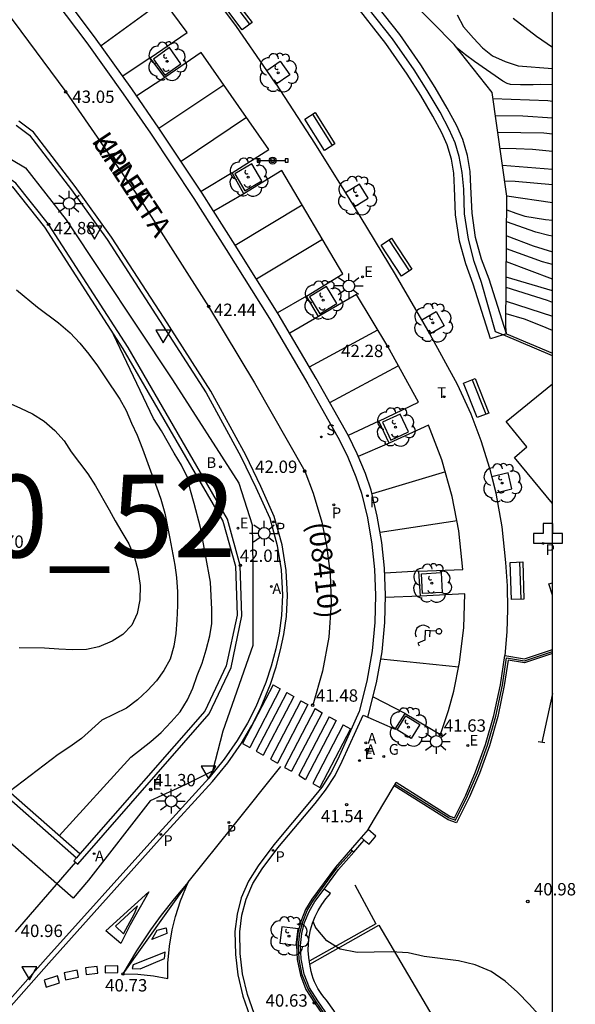
# Model space of a CAD drawing. Units: metres. Extents: x 579594 to 579946, y 4795540 to 4795790.
# Drawn here: x 579912 to 579946, y 4795575 to 4795634 of the extents above; entities that cross this region are included whole.
import ezdxf

# ---------------------------------------------------------------- set-up
doc = ezdxf.new("R2010")
doc.units = ezdxf.units.M
for name, color, linetype in [('010106', 9, 'Continuous'), ('020104', 34, 'Continuous'), ('020204', 9, 'Continuous'), ('020308', 9, 'Continuous'), ('060108', 9, 'Continuous'), ('060113', 4, 'Continuous'), ('060130', 9, 'Continuous'), ('060144', 9, 'Continuous'), ('060145', 9, 'Continuous'), ('070105', 6, 'Continuous'), ('070106', 6, 'Continuous'), ('070108', 9, 'VALLA'), ('070110', 9, 'Continuous'), ('080302', 9, 'Continuous'), ('080306', 9, 'Continuous'), ('080312', 8, 'Continuous'), ('090202', 1, 'Continuous'), ('090208', 9, 'Continuous'), ('100101', 9, 'Continuous'), ('100202', 3, 'Continuous'), ('110104', 9, 'Continuous'), ('130101', 9, 'Continuous'), ('130301', 9, 'Continuous'), ('200202', 4, 'Continuous'), ('200203', 4, 'Continuous'), ('200205', 4, 'Continuous'), ('200302', 4, 'Continuous'), ('200305', 4, 'Continuous'), ('210203', 4, 'Continuous'), ('210204', 9, 'Continuous'), ('210205', 4, 'Continuous'), ('210303', 4, 'Continuous'), ('210304', 9, 'Continuous'), ('210305', 4, 'Continuous'), ('220205', 1, 'Continuous'), ('220207', 9, 'Continuous'), ('220305', 1, 'Continuous'), ('220307', 9, 'Continuous'), ('230204', 9, 'Continuous'), ('230304', 9, 'Continuous'), ('240205', 1, 'Continuous'), ('240305', 1, 'Continuous'), ('250206', 9, 'Continuous'), ('260101', 9, 'Continuous'), ('260205', 9, 'Continuous')]:
    doc.layers.add(name, color=color, linetype=linetype)
doc.layers.add('020105', color=24, linetype='Continuous', lineweight=30)
doc.styles.add('ARIAL', font='ARIAL.TTF', dxfattribs={"height": 1})
doc.styles.add('ARIALI', font='ARIALI.TTF', dxfattribs={"height": 1})
doc.styles.add('ROMANS', font='romans__.ttf', dxfattribs={"height": 1})
doc.linetypes.add('VALLA', pattern='A,1,[200,DONOSTI.shx,S=0.1,R=0,X=0,Y=0],1', length=2)

# ---------------------------------------------------------------- blocks, each defined once
blk = doc.blocks.new('SETRA')
at = {"linetype": 'Continuous'}
blk.add_lwpolyline([(0.451, 0.26), (-0.45, 0.26), (-0.001, -0.52)], close=True, dxfattribs=at)
blk = doc.blocks.new('FAROLA')
for p, q in [((0, 0.355), (0, 0.755)), ((-0.355, 0), (-0.895, 0)), ((-0.63, 0.51), (-0.255, 0.245)), ((0.605, 0.49), (0.276, 0.223)), ((0.355, 0), (0.855, 0)), ((-0.65, -0.52), (-0.255, -0.24)), ((0, -0.355), (0, -0.755)), ((0.585, -0.52), (0.256, -0.246))]:
    blk.add_line(p, q)
blk.add_circle((0, 0), 0.355)
blk = doc.blocks.new('RETEL')
blk.add_circle((0, 0), 0.055)
blk = doc.blocks.new('REGAS')
blk.add_circle((0, 0), 0.055)
blk = doc.blocks.new('REGALU')
blk.add_circle((0, 0), 0.055)
blk = doc.blocks.new('REGELE')
blk.add_circle((0, 0), 0.055)
blk = doc.blocks.new('PLUVI3')
blk.add_circle((0, 0), 0.055)
blk = doc.blocks.new('SANEA')
blk.add_circle((0, 0), 0.055)
blk = doc.blocks.new('PLUVI2')
blk.add_circle((0, 0), 0.055)
blk = doc.blocks.new('ABAS')
blk.add_circle((0, 0), 0.055)
blk = doc.blocks.new('FUENTE')
blk.add_lwpolyline([(-0.295, 1.179), (-0.295, 0.589), (-0.884, 0.589), (-0.884, 0), (0.884, 0), (0.884, 0.589), (0.295, 0.589), (0.295, 1.179)], close=True)
blk = doc.blocks.new('BOCAR')
blk.add_circle((0, 0), 0.055)
blk = doc.blocks.new('ARBOL')
blk.add_circle((0, 0), 0.0587)
for centre, radius, start, end in [((-0.564, 0.381), 0.532, 92.28, 254.58), ((-0.28, 0.855), 0.3, 359.28777, 173.60777), ((0.097, 0.97), 0.21, 23.15651, 160.46651), ((0.438, 0.881), 0.24, 301.57804, 139.32804), ((0.656, 0.288), 0.443, 319.85562, 114.76562), ((-0.091, 0.321), 0.12, 119.14, 310.56), ((0.819, -0.249), 0.383, 235.52754, 62.02753), ((-0.556, -0.339), 0.555, 142.64, 266.54), ((-0.039, -0.384), 0.21, 189.64, 323.88), ((-0.301, -0.676), 0.45, 213.78, 295.32), ((0.299, -0.624), 0.532, 224.67, 0.24)]:
    blk.add_arc(centre, radius, start, end)
blk = doc.blocks.new('PANINF')
for p, q in [((-0.749, 0), (0, 0)), ((0, 0), (0.749, 0))]:
    blk.add_line(p, q)
for points in [[(-0.749, -0.099), (-0.749, 0.099), (-0.947, 0.099), (-0.947, -0.099)], [(0.947, -0.099), (0.947, 0.099), (0.749, 0.099), (0.749, -0.099)]]:
    blk.add_lwpolyline(points, close=True)
for radius in [0.21, 0.12]:
    blk.add_circle((0, 0), radius)
blk = doc.blocks.new('COTAPU')
blk.add_circle((0, 0), 0.075)
blk = doc.blocks.new('BANCO')
blk.add_line((1.125, 0.1875), (-1.125, 0.1875))
blk.add_lwpolyline([(1.125, 0.75), (1.125, 0), (-1.125, 0), (-1.125, 0.75)], close=True)

msp = doc.modelspace()

# ---------------------------------------------------------------- linework, layer by layer
at = {"layer": '010106', "flags": 128}
msp.add_lwpolyline([(579594.261, 4795540.246), (579944.251, 4795540.239), (579944.257, 4795790.232), (579594.267, 4795790.239)], close=True, dxfattribs=at)
msp.add_lwpolyline([(579594.261, 4795540.246), (579944.251, 4795540.239), (579944.257, 4795790.232), (579594.267, 4795790.239)], close=True, dxfattribs=at)
at = {"layer": '020104', "flags": 128}
for points, elevation in [([(579938.484, 4795634.736), (579938.864, 4795634.006), (579939.464, 4795633.326), (579940.014, 4795632.726), (579940.624, 4795632.246), (579941.394, 4795631.906), (579942.184, 4795631.636), (579944.253, 4795631.476)], 33.5), ([(579944.253, 4795632.756), (579943.294, 4795633.416), (579941.884, 4795634.506)], 33), ([(579944.253, 4795630.496), (579943.513, 4795630.506), (579943.083, 4795630.486), (579942.313, 4795630.486), (579941.713, 4795630.516), (579941.504, 4795630.566), (579941.244, 4795630.726), (579939.534, 4795631.916), (579938.994, 4795632.306), (579938.474, 4795632.716)], 34), ([(579940.654, 4795629.666), (579943.983, 4795629.546), (579944.253, 4795629.506)], 34.5), ([(579940.943, 4795627.616), (579943.743, 4795627.586), (579944.253, 4795627.526)], 35.5), ([(579941.083, 4795626.656), (579942.063, 4795626.646), (579943.043, 4795626.586), (579944.253, 4795626.476)], 36), ([(579941.223, 4795625.636), (579944.253, 4795625.376)], 36.5), ([(579941.363, 4795624.686), (579942.003, 4795624.666), (579944.253, 4795624.456)], 37), ([(579941.493, 4795622.926), (579942.043, 4795622.716), (579942.593, 4795622.546), (579943.833, 4795622.336), (579944.253, 4795622.296)], 38), ([(579944.253, 4795621.326), (579944.033, 4795621.356), (579943.253, 4795621.576), (579941.473, 4795622.197)], 38.5), ([(579941.483, 4795621.347), (579943.083, 4795620.747), (579944.253, 4795620.377)], 39), ([(579944.253, 4795619.607), (579943.653, 4795619.767), (579941.463, 4795620.547)], 39.5), ([(579944.253, 4795618.017), (579941.453, 4795618.847)], 40.5), ([(579911.784, 4795618.067), (579913.054, 4795617.017), (579914.324, 4795616.067), (579915.034, 4795615.467), (579915.614, 4795614.837), (579916.174, 4795614.167), (579916.684, 4795613.477), (579917.144, 4795612.807), (579918.034, 4795611.457), (579918.424, 4795610.767), (579918.754, 4795609.997), (579919.094, 4795609.257), (579919.424, 4795608.437), (579919.974, 4795606.877), (579920.264, 4795606.137), (579920.524, 4795605.397), (579920.764, 4795604.537), (579921.083, 4795602.998), (579921.383, 4795601.398), (579921.473, 4795600.638), (579921.543, 4795599.768), (579921.533, 4795598.938), (579921.493, 4795598.048), (579921.433, 4795597.258), (579921.323, 4795596.478), (579921.093, 4795595.688), (579920.713, 4795594.998), (579920.263, 4795594.388), (579919.713, 4795593.788), (579919.123, 4795593.228), (579918.453, 4795592.718), (579916.963, 4795591.998), (579915.713, 4795590.878), (579915.023, 4795590.388), (579914.303, 4795589.908), (579911.333, 4795587.648)], 44), ([(579944.253, 4795617.307), (579943.963, 4795617.427), (579941.453, 4795618.207)], 41), ([(579941.443, 4795617.377), (579944.253, 4795616.487)], 41.5), ([(579944.253, 4795615.607), (579943.633, 4795615.877), (579942.563, 4795616.287), (579941.443, 4795616.627)], 42), ([(579914.363, 4795584.988), (579918.703, 4795589.758), (579919.923, 4795590.708), (579920.543, 4795591.258), (579921.163, 4795591.898), (579921.693, 4795592.508), (579922.143, 4795593.238), (579922.473, 4795593.928), (579922.723, 4795594.708), (579923.033, 4795595.448), (579923.283, 4795596.258), (579923.493, 4795597.108), (579923.623, 4795597.848), (579923.613, 4795598.708), (579923.533, 4795600.368), (579922.933, 4795603.667), (579922.553, 4795605.127), (579922.324, 4795605.917), (579922.134, 4795606.707), (579921.774, 4795607.457), (579921.344, 4795608.167), (579920.564, 4795609.537), (579920.084, 4795610.277), (579917.664, 4795615.367)], 43.5), ([(579911.254, 4795611.237), (579912.034, 4795610.907), (579912.744, 4795610.557), (579913.454, 4795610.107), (579914.114, 4795609.557), (579914.674, 4795608.927), (579915.104, 4795608.257), (579916.104, 4795606.917), (579916.564, 4795606.198), (579917.404, 4795604.738), (579917.764, 4795604.068), (579918.174, 4795603.398), (579918.584, 4795602.678), (579918.924, 4795601.858), (579919.134, 4795601.098), (579919.273, 4795600.158), (579919.263, 4795599.298), (579919.103, 4795598.458), (579918.773, 4795597.748), (579918.223, 4795597.188), (579917.573, 4795596.778), (579916.763, 4795596.448), (579916.023, 4795596.278), (579915.184, 4795596.268), (579914.344, 4795596.298), (579913.484, 4795596.358), (579911.954, 4795596.378)], 44.5), ([(579944.252, 4795573.346), (579943.562, 4795573.998), (579942.872, 4795574.768), (579942.132, 4795575.508), (579941.382, 4795576.188), (579940.552, 4795576.778), (579939.582, 4795577.178), (579938.572, 4795577.408), (579936.493, 4795577.668), (579935.513, 4795577.908), (579934.493, 4795577.968), (579932.423, 4795577.928), (579931.393, 4795578.128), (579930.593, 4795578.618), (579929.943, 4795579.388), (579929.873, 4795579.498), (579929.763, 4795579.805)], 41)]:
    msp.add_lwpolyline(points, dxfattribs=dict(at, elevation=elevation))
at = {"layer": '020105', "flags": 128}
for points, elevation in [([(579940.803, 4795628.626), (579942.453, 4795628.616), (579944.253, 4795628.496)], 35), ([(579944.253, 4795623.346), (579941.493, 4795623.746)], 37.5), ([(579944.253, 4795618.727), (579941.473, 4795619.777)], 40)]:
    msp.add_lwpolyline(points, dxfattribs=dict(at, elevation=elevation))
at = {"layer": '060108'}
for points in [[(579933.073, 4795592.178, 41.449), (579934.723, 4795591.448, 41.549), (579935.333, 4795592.407, 41.609), (579937.473, 4795591.127, 41.629), (579937.953, 4795592.577, 41.699), (579938.273, 4795593.757, 41.769), (579938.623, 4795595.487, 41.859), (579938.883, 4795597.607, 41.949), (579938.943, 4795599.647, 42.039), (579936.253, 4795599.517, 41.819), (579936.163, 4795601.017, 41.869), (579938.833, 4795601.127, 41.919), (579938.583, 4795603.477, 41.969), (579938.183, 4795605.557, 42.009), (579937.553, 4795607.767, 42.069), (579936.753, 4795609.877, 42.119), (579934.363, 4795608.787, 42.099), (579933.743, 4795610.117, 42.129), (579936.133, 4795611.267, 42.179), (579934.273, 4795614.647, 42.279), (579932.383, 4795617.787, 42.409), (579930.084, 4795616.447, 42.379), (579929.354, 4795617.697, 42.459), (579931.564, 4795619.037, 42.489), (579927.854, 4795625.297, 42.749), (579925.564, 4795623.897, 42.759), (579924.844, 4795625.167, 42.779), (579927.074, 4795626.577, 42.789), (579922.974, 4795632.457, 43.039), (579920.764, 4795630.937, 43.019), (579919.884, 4795632.137, 43.099), (579922.124, 4795633.667, 43.099), (579919.924, 4795636.647, 43.189)], [(579911.754, 4795628.047, 42.989), (579912.574, 4795627.437, 42.929), (579915.124, 4795624.137, 42.769), (579917.274, 4795621.127, 42.599), (579920.454, 4795616.207, 42.389), (579923.274, 4795611.827, 42.219), (579925.383, 4795607.967, 42.039), (579926.293, 4795606.097, 41.959), (579927.123, 4795604.247, 41.889), (579927.573, 4795602.577, 41.829), (579927.813, 4795601.097, 41.769), (579927.893, 4795599.597, 41.699), (579927.843, 4795598.347, 41.639), (579927.693, 4795597.268, 41.599), (579927.493, 4795596.328, 41.549), (579927.213, 4795595.278, 41.499), (579926.883, 4795594.278, 41.449), (579926.283, 4795592.808, 41.389), (579925.773, 4795591.818, 41.339), (579925.153, 4795590.768, 41.289), (579924.373, 4795589.628, 41.229), (579923.443, 4795588.488, 41.179), (579920.223, 4795584.958, 41.039), (579913.543, 4795577.518, 40.739), (579909.243, 4795572.659, 40.539)], [(579926.183, 4795574.218, 40.399), (579925.783, 4795575.378, 40.509), (579925.483, 4795576.628, 40.609), (579925.333, 4795577.858, 40.709), (579925.313, 4795579.178, 40.809), (579925.433, 4795580.188, 40.879), (579925.693, 4795581.158, 40.969), (579926.103, 4795582.098, 41.039), (579926.663, 4795582.998, 41.119), (579927.623, 4795584.258, 41.189), (579929.873, 4795586.948, 41.339), (579930.513, 4795587.748, 41.359), (579931.083, 4795588.638, 41.389), (579931.523, 4795589.518, 41.409), (579932.783, 4795592.308, 41.439), (579933.073, 4795592.178, 41.449)]]:
    msp.add_polyline3d(points, dxfattribs=at)
at = {"layer": '060113'}
for points in [[(579933.073, 4795592.178, 41.449), (579933.603, 4795594.257, 41.539), (579933.933, 4795596.147, 41.629), (579934.093, 4795597.917, 41.709), (579934.143, 4795599.577, 41.799), (579934.073, 4795601.217, 41.849), (579933.913, 4795602.767, 42.069), (579933.633, 4795604.367, 41.939), (579933.273, 4795605.927, 41.979), (579932.923, 4795606.947, 42.009), (579932.423, 4795608.137, 42.039), (579931.893, 4795609.227, 42.069), (579929.943, 4795612.707, 42.229), (579927.634, 4795616.617, 42.379), (579925.034, 4795620.777, 42.549), (579923.024, 4795623.937, 42.729), (579920.404, 4795627.877, 42.899), (579918.764, 4795630.257, 43.009), (579916.504, 4795633.407, 43.129), (579914.014, 4795636.747, 43.239), (579911.655, 4795639.737, 43.349), (579909.005, 4795642.977, 43.449), (579905.895, 4795646.627, 43.549), (579902.395, 4795650.557, 43.639)], [(579913.544, 4795636.367, 43.239), (579916.034, 4795633.037, 43.129), (579918.244, 4795629.947, 43.009), (579919.894, 4795627.557, 42.899), (579922.534, 4795623.597, 42.729), (579924.494, 4795620.507, 42.549), (579927.104, 4795616.327, 42.379), (579929.433, 4795612.387, 42.229), (579931.363, 4795608.957, 42.069), (579931.863, 4795607.927, 42.069), (579932.353, 4795606.737, 42.039), (579932.693, 4795605.757, 42.009), (579933.053, 4795604.257, 41.969), (579933.313, 4795602.667, 41.919), (579933.473, 4795601.127, 41.879), (579933.543, 4795599.567, 41.829), (579933.493, 4795597.917, 41.739), (579933.333, 4795596.207, 41.659), (579933.013, 4795594.367, 41.569), (579932.543, 4795592.518, 41.459), (579931.243, 4795589.628, 41.439), (579930.823, 4795588.798, 41.419), (579930.273, 4795587.938, 41.389), (579929.643, 4795587.148, 41.369), (579927.383, 4795584.448, 41.219), (579926.423, 4795583.178, 41.149), (579925.843, 4795582.248, 41.069), (579925.403, 4795581.228, 40.999), (579925.143, 4795580.248, 40.899), (579925.013, 4795579.188, 40.839), (579925.043, 4795577.798, 40.739), (579925.193, 4795576.558, 40.639), (579925.493, 4795575.268, 40.539), (579925.923, 4795574.068, 40.439)], [(579909.473, 4795572.459, 40.579), (579913.733, 4795577.278, 40.769), (579920.443, 4795584.758, 41.069), (579923.653, 4795588.278, 41.209), (579924.593, 4795589.418, 41.259), (579925.413, 4795590.608, 41.319), (579926.043, 4795591.678, 41.369), (579926.563, 4795592.698, 41.419), (579927.173, 4795594.188, 41.479), (579927.513, 4795595.238, 41.529), (579927.783, 4795596.258, 41.579), (579927.983, 4795597.198, 41.629), (579928.143, 4795598.277, 41.669), (579928.193, 4795599.547, 41.729), (579928.113, 4795601.067, 41.799), (579927.873, 4795602.627, 41.859), (579927.403, 4795604.347, 41.919), (579926.593, 4795606.157, 41.989), (579925.673, 4795608.057, 42.069), (579923.554, 4795611.937, 42.249), (579920.724, 4795616.357, 42.419), (579917.544, 4795621.257, 42.629), (579915.344, 4795624.337, 42.799), (579912.804, 4795627.627, 42.959), (579911.934, 4795628.287, 43.019)], [(579929.563, 4795577.208, 40.769), (579929.493, 4795577.618, 40.969), (579929.463, 4795578.038, 40.989), (579929.473, 4795578.458, 41.009), (579929.523, 4795578.878, 41.019), (579929.603, 4795579.298, 41.039), (579929.723, 4795579.698, 41.059), (579929.873, 4795580.098, 41.069), (579930.063, 4795580.468, 41.089), (579930.283, 4795580.828, 41.099), (579930.533, 4795581.168, 41.109), (579930.813, 4795581.498, 41.119), (579930.419, 4795581.765, 41.119)], [(579934.051, 4795567.283, 40.519), (579934.022, 4795567.478, 40.519), (579933.832, 4795568.208, 40.509), (579933.612, 4795568.938, 40.499), (579933.372, 4795569.658, 40.499), (579933.102, 4795570.368, 40.509), (579932.812, 4795571.068, 40.519), (579932.502, 4795571.758, 40.539), (579932.163, 4795572.438, 40.559), (579931.793, 4795573.108, 40.579), (579931.413, 4795573.758, 40.609), (579931.003, 4795574.398, 40.649), (579930.573, 4795575.028, 40.689), (579930.423, 4795575.188, 40.699), (579930.283, 4795575.368, 40.709), (579930.163, 4795575.548, 40.729), (579930.043, 4795575.738, 40.739), (579929.943, 4795575.938, 40.749), (579929.843, 4795576.138, 40.749), (579929.763, 4795576.338, 40.759), (579929.693, 4795576.548, 40.759), (579929.633, 4795576.768, 40.769), (579929.593, 4795576.988, 40.769), (579929.563, 4795577.208, 40.769)]]:
    msp.add_polyline3d(points, dxfattribs=at)
at = {"layer": '060130'}
for points in [[(579932.674, 4795584.883, 41.628), (579932.533, 4795584.718, 41.619), (579932.028, 4795584.146, 41.566)], [(579929.563, 4795577.208, 40.949), (579933.733, 4795579.568, 41.039), (579940.602, 4795567.918, 40.779), (579938.442, 4795565.198, 40.699), (579939.872, 4795564.368, 41.039), (579944.252, 4795571.488, 41.104)]]:
    msp.add_polyline3d(points, dxfattribs=at)
at = {"layer": '060144'}
for points in [[(579941.264, 4795615.337, 42.778), (579940.813, 4795615.527, 42.789), (579939.953, 4795618.527, 42.909), (579939.513, 4795619.787, 42.929), (579939.173, 4795621.137, 42.959), (579938.923, 4795622.677, 42.989), (579938.883, 4795624.177, 43.039), (579938.793, 4795625.176, 43.049), (579938.613, 4795626.156, 43.079), (579938.364, 4795626.986, 43.109), (579938.004, 4795627.786, 43.139), (579937.444, 4795628.836, 43.199), (579936.674, 4795630.146, 43.229), (579935.874, 4795631.406, 43.259), (579934.574, 4795633.276, 43.339), (579932.624, 4795635.746, 43.409)], [(579944.253, 4795614.077, 42.709), (579941.264, 4795615.337, 42.778)]]:
    msp.add_polyline3d(points, dxfattribs=at)
at = {"layer": '060145'}
for points in [[(579922.354, 4795637.716, 43.389), (579925.084, 4795634.027, 43.249), (579926.94, 4795631.354, 43.142)], [(579927.514, 4795630.527, 43.109), (579929.844, 4795626.967, 42.939), (579931.71, 4795623.945, 42.814)], [(579932.234, 4795623.097, 42.779), (579934.733, 4795619.007, 42.629), (579936.823, 4795615.387, 42.469), (579938.493, 4795612.357, 42.389), (579939.313, 4795610.557, 42.339), (579939.923, 4795608.947, 42.299), (579940.443, 4795607.277, 42.249), (579940.823, 4795605.757, 42.199), (579941.193, 4795603.707, 42.189), (579941.413, 4795601.557, 42.169), (579941.513, 4795600.137, 42.129), (579941.533, 4795598.697, 42.089), (579941.493, 4795597.347, 42.049), (579941.363, 4795595.917, 42.009)], [(579941.463, 4795615.397, 42.779), (579944.253, 4795614.227, 42.709)]]:
    msp.add_polyline3d(points, dxfattribs=at)
at = {"layer": '070105'}
for points in [[(579941.463, 4795615.397, 42.779), (579941.433, 4795615.857, 41.889), (579941.493, 4795623.746, 37.469), (579940.604, 4795630.026, 34.289), (579938.304, 4795632.936, 34.039), (579935.664, 4795635.636, 33.809), (579927.894, 4795643.676, 34.559), (579917.175, 4795653.116, 34.539), (579913.565, 4795656.766, 33.749), (579903.645, 4795666.616, 34.089), (579894.446, 4795675.996, 33.809), (579885.816, 4795680.396, 34.999), (579878.226, 4795685.046, 36.999), (579870.287, 4795689.446, 39.919), (579864.247, 4795691.936, 42.389)], [(579941.463, 4795615.397, 42.779), (579940.413, 4795618.727, 42.899), (579939.963, 4795619.927, 42.919), (579939.603, 4795621.247, 42.949), (579939.383, 4795622.717, 42.979), (579939.313, 4795624.317, 43.009), (579939.273, 4795625.246, 43.039), (579939.113, 4795626.206, 43.069), (579938.824, 4795627.176, 43.099), (579938.454, 4795628.006, 43.129), (579937.884, 4795629.076, 43.189), (579937.154, 4795630.336, 43.219), (579936.274, 4795631.706, 43.249), (579935.004, 4795633.536, 43.329), (579933.074, 4795636.006, 43.399)], [(579941.264, 4795615.337, 42.789), (579940.503, 4795615.107, 42.829), (579939.453, 4795618.417, 42.919), (579939.003, 4795619.647, 42.939), (579938.633, 4795621.017, 42.969), (579938.383, 4795622.617, 42.999), (579938.313, 4795624.257, 43.029), (579938.283, 4795625.147, 43.059), (579938.144, 4795625.996, 43.089), (579937.884, 4795626.856, 43.119), (579937.554, 4795627.576, 43.149), (579937.004, 4795628.596, 43.209), (579936.274, 4795629.856, 43.239), (579935.454, 4795631.136, 43.269), (579934.154, 4795632.996, 43.349), (579932.194, 4795635.496, 43.419)], [(579906.634, 4795626.187, 43.579), (579906.634, 4795625.887, 43.579), (579907.754, 4795625.867, 43.479), (579909.244, 4795625.557, 43.299), (579910.604, 4795624.957, 43.149), (579911.534, 4795624.317, 43.019), (579913.474, 4795621.877, 42.879), (579918.224, 4795614.507, 42.569), (579924.293, 4795604.057, 42.159), (579925.043, 4795601.327, 42.009), (579925.143, 4795598.358, 41.839), (579924.493, 4795595.298, 41.689), (579923.203, 4795592.548, 41.519), (579915.628, 4795583.894, 41.118)], [(579915.359, 4795583.395, 41.103), (579915.493, 4795583.278, 41.109), (579923.453, 4795592.388, 41.519), (579924.783, 4795595.198, 41.689), (579925.443, 4795598.328, 41.839), (579925.343, 4795601.377, 42.009), (579924.573, 4795604.177, 42.159), (579918.544, 4795614.577, 42.569), (579913.724, 4795622.047, 42.879), (579911.744, 4795624.537, 43.019), (579910.754, 4795625.227, 43.149), (579909.334, 4795625.847, 43.299), (579907.784, 4795626.167, 43.479), (579906.634, 4795626.187, 43.579)], [(579941.463, 4795615.397, 42.779), (579941.264, 4795615.337, 42.789)], [(579941.363, 4795595.917, 42.009), (579942.553, 4795595.717, 42.069), (579944.253, 4795596.287, 42.099)], [(579944.253, 4795596.034, 41.147), (579942.572, 4795595.471, 41.174), (579941.565, 4795595.64, 41.186), (579941.34, 4795594.094, 41.264), (579940.938, 4795592.217, 41.363), (579940.435, 4795590.441, 41.461), (579939.83, 4795588.765, 41.56), (579939.226, 4795587.352, 41.646), (579938.448, 4795585.785, 41.747), (579937.942, 4795585.966, 41.759), (579934.674, 4795588.022, 41.793)], [(579934.674, 4795588.022, 41.793), (579934.783, 4795588.238, 41.799), (579938.043, 4795586.188, 41.869), (579938.323, 4795586.088, 41.859), (579939.003, 4795587.458, 41.859), (579939.603, 4795588.858, 41.859), (579940.203, 4795590.517, 41.889), (579940.703, 4795592.277, 41.939), (579941.103, 4795594.137, 41.969), (579941.363, 4795595.917, 42.009)], [(579908.084, 4795590.508, 43.889), (579907.884, 4795590.278, 43.889), (579915.427, 4795583.665, 41.099)], [(579915.628, 4795583.894, 41.099), (579908.084, 4795590.508, 43.889)], [(579915.628, 4795583.894, 41.118), (579915.427, 4795583.665, 41.107)], [(579932.028, 4795584.146, 41.566), (579931.103, 4795583.098, 41.469), (579929.673, 4795581.158, 41.309), (579929.293, 4795580.518, 41.229), (579929.013, 4795579.808, 41.149), (579928.833, 4795579.118, 41.059), (579928.743, 4795578.358, 40.979), (579928.783, 4795577.498, 40.889), (579928.983, 4795576.538, 40.809), (579929.323, 4795575.678, 40.719), (579929.833, 4795574.868, 40.629), (579930.723, 4795573.578, 40.559)], [(579930.419, 4795581.765, 41.189), (579931.29, 4795582.947, 41.299), (579932.214, 4795583.995, 41.566)], [(579932.214, 4795583.995, 41.566), (579932.028, 4795584.146, 41.566)], [(579915.427, 4795583.665, 41.107), (579915.263, 4795583.478, 41.099), (579915.359, 4795583.395, 41.103)], [(579933.813, 4795563.728, 40.465), (579933.823, 4795565.048, 40.512), (579933.701, 4795566.442, 40.563), (579933.527, 4795567.338, 40.597), (579933.315, 4795568.249, 40.631), (579933.021, 4795569.252, 40.67), (579932.707, 4795570.153, 40.705), (579932.262, 4795571.237, 40.747), (579931.694, 4795572.392, 40.794), (579930.925, 4795573.707, 40.847), (579930.032, 4795575, 40.901), (579929.537, 4795575.787, 40.933), (579929.212, 4795576.607, 40.966), (579929.021, 4795577.528, 41), (579928.982, 4795578.349, 41.03), (579929.068, 4795579.073, 41.056), (579929.241, 4795579.733, 41.078), (579929.509, 4795580.412, 41.1), (579929.866, 4795581.016, 41.119), (579930.419, 4795581.765, 41.189)]]:
    msp.add_polyline3d(points, dxfattribs=at)
at = {"layer": '070106'}
for points in [[(579933.089, 4795585.371, 41.799), (579934.674, 4795588.022, 41.793)], [(579932.214, 4795583.995, 41.566), (579932.714, 4795584.561, 41.619), (579932.857, 4795584.728, 41.628)], [(579915.359, 4795583.395, 41.099), (579911.702, 4795579.179, 40.959)]]:
    msp.add_polyline3d(points, dxfattribs=at)
at = {"layer": '070108'}
for points in [[(579934.728, 4795588.13, 43.005), (579937.99, 4795586.079, 43.077), (579938.383, 4795585.939, 43.067), (579939.112, 4795587.407, 43.067), (579939.714, 4795588.813, 43.067), (579940.317, 4795590.481, 43.097), (579940.819, 4795592.248, 43.147), (579941.221, 4795594.116, 43.177), (579941.464, 4795595.779, 43.215)], [(579941.464, 4795595.779, 43.215), (579942.563, 4795595.594, 43.269), (579944.253, 4795596.161, 43.298)], [(579929.773, 4795581.092, 42.509), (579931.196, 4795583.022, 42.669), (579932.118, 4795584.066, 42.766)], [(579932.273, 4795582.028, 42.419), (579933.553, 4795579.648, 42.419), (579929.553, 4795577.408, 42.339)], [(579930.824, 4795573.643, 41.76), (579929.933, 4795574.934, 41.83), (579929.43, 4795575.733, 41.92), (579929.098, 4795576.573, 42.01), (579928.902, 4795577.513, 42.09), (579928.863, 4795578.354, 42.18), (579928.951, 4795579.096, 42.26), (579929.127, 4795579.771, 42.35), (579929.401, 4795580.465, 42.43), (579929.773, 4795581.092, 42.509)]]:
    msp.add_polyline3d(points, dxfattribs=at)
at = {"layer": '070110'}
for points in [[(579933.089, 4795585.371, 41.799), (579932.674, 4795584.883, 41.628)], [(579932.857, 4795584.728, 41.628), (579933.146, 4795584.481, 41.628), (579933.561, 4795584.968, 41.656), (579933.089, 4795585.371, 41.799)], [(579932.674, 4795584.883, 41.628), (579932.857, 4795584.728, 41.628)]]:
    msp.add_polyline3d(points, dxfattribs=at)
at = {"layer": '100101'}
for points in [[(579920.074, 4795632.057, 43.169), (579920.764, 4795631.077, 43.169), (579921.744, 4795631.767, 43.169), (579921.054, 4795632.757, 43.169), (579920.074, 4795632.057, 43.169)], [(579926.944, 4795631.357, 43.109), (579927.764, 4795631.927, 43.109), (579928.334, 4795631.097, 43.109), (579927.514, 4795630.527, 43.109)], [(579926.94, 4795631.354, 43.109), (579926.944, 4795631.357, 43.109)], [(579927.514, 4795630.527, 43.109), (579926.944, 4795631.357, 43.109)], [(579925.004, 4795625.107, 42.909), (579925.614, 4795624.077, 42.909), (579926.644, 4795624.687, 42.909), (579926.034, 4795625.717, 42.909), (579925.004, 4795625.107, 42.909)], [(579932.234, 4795623.097, 42.779), (579933.094, 4795623.617, 42.779), (579932.574, 4795624.467, 42.779), (579931.714, 4795623.947, 42.779)], [(579931.714, 4795623.947, 42.779), (579931.71, 4795623.945, 42.779)], [(579931.714, 4795623.947, 42.779), (579932.234, 4795623.097, 42.779)], [(579930.164, 4795616.627, 42.529), (579931.184, 4795617.247, 42.529), (579930.574, 4795618.277, 42.529), (579929.544, 4795617.657, 42.529), (579930.164, 4795616.627, 42.529)], [(579936.333, 4795616.257, 42.469), (579937.203, 4795616.757, 42.469), (579937.703, 4795615.887, 42.469), (579936.833, 4795615.387, 42.469), (579936.333, 4795616.257, 42.469)], [(579934.463, 4795608.957, 42.249), (579935.543, 4795609.467, 42.249), (579935.033, 4795610.547, 42.249), (579933.953, 4795610.047, 42.249), (579934.463, 4795608.957, 42.249)], [(579940.833, 4795605.767, 42.199), (579941.803, 4795606.007, 42.199), (579941.563, 4795606.977, 42.199), (579940.593, 4795606.737, 42.199), (579940.833, 4795605.767, 42.199)], [(579936.313, 4795600.867, 41.969), (579937.513, 4795600.937, 41.969), (579937.583, 4795599.737, 41.969), (579936.383, 4795599.667, 41.969), (579936.313, 4795600.867, 41.969)], [(579935.373, 4795592.267, 41.759), (579936.223, 4795591.737, 41.759), (579935.693, 4795590.888, 41.759), (579934.843, 4795591.418, 41.759), (579935.373, 4795592.267, 41.759)], [(579927.863, 4795579.478, 41.059), (579927.733, 4795578.488, 41.059), (579928.723, 4795578.368, 41.059), (579928.853, 4795579.358, 41.059), (579927.863, 4795579.478, 41.059)]]:
    msp.add_polyline3d(points, dxfattribs=at)
at = {"layer": '110104'}
for points in [[(579944.253, 4795605.117, 42.269), (579941.953, 4795607.917, 42.319), (579942.713, 4795608.557, 42.359), (579941.443, 4795610.097, 42.389), (579944.253, 4795612.367, 42.569)], [(579944.253, 4795599.567, 42.129), (579944.033, 4795600.267, 42.159), (579944.253, 4795600.327, 42.149)]]:
    msp.add_polyline3d(points, dxfattribs=at)
at = {"layer": '130101'}
msp.add_polyline3d([(579915.21, 4795581.22, 45.88), (579904.89, 4795590.27, 45.88), (579888.11, 4795606.34, 45.88), (579893.31, 4795612.31, 45.88), (579897.13, 4795616.57, 45.88), (579906.07, 4795626.53, 43.12), (579907.49, 4795626.65, 43.12), (579909.67, 4795627.05, 43.12), (579912.32, 4795625.47, 43.12), (579914.8, 4795622.32, 43.12), (579921.24, 4795612.62, 43.12), (579925.26, 4795606.35, 43.12), (579926.06, 4795603.83, 43.12), (579926.11, 4795601.36, 43.12), (579926.1, 4795596.53, 43.12), (579924.28, 4795591.34, 43.12), (579923.66, 4795588.91, 43.12), (579922.01, 4795588.07, 43.12), (579919.88, 4795587.11, 43.12), (579916.14, 4795582.31, 43.12), (579915.21, 4795581.22, 45.88)], dxfattribs=at)
at = {"layer": '260101'}
for points in [[(579886.696, 4795661.907, 43.679), (579891.296, 4795657.487, 43.729), (579896.275, 4795652.397, 43.689), (579899.765, 4795648.627, 43.639), (579903.035, 4795644.937, 43.589), (579905.785, 4795641.697, 43.539), (579908.125, 4795638.877, 43.459), (579911.574, 4795634.377, 43.259), (579914.764, 4795630.067, 43.049), (579919.374, 4795623.397, 42.749), (579923.424, 4795617.067, 42.439), (579926.204, 4795612.437, 42.319), (579929.243, 4795607.087, 42.089), (579929.763, 4795605.757, 42.029), (579930.283, 4795603.997, 41.959), (579930.573, 4795602.587, 41.899), (579930.793, 4795600.867, 41.839), (579930.843, 4795599.077, 41.749), (579930.703, 4795597.037, 41.659), (579930.333, 4795594.968, 41.569), (579929.733, 4795592.908, 41.479)], [(579920.694, 4795635.597, 43.119), (579916.914, 4795632.847, 43.119)], [(579919.884, 4795632.137, 43.069), (579918.224, 4795631.027, 43.069)], [(579920.764, 4795630.937, 43.019), (579919.064, 4795629.827, 43.019)], [(579920.414, 4795627.867, 42.899), (579924.344, 4795630.497, 42.899)], [(579921.754, 4795625.877, 42.889), (579925.714, 4795628.537, 42.889)], [(579924.844, 4795625.167, 42.829), (579922.964, 4795624.037, 42.829)], [(579925.564, 4795623.897, 42.759), (579923.734, 4795622.837, 42.759)], [(579925.024, 4795620.787, 42.599), (579929.094, 4795623.217, 42.599)], [(579926.324, 4795618.737, 42.569), (579930.324, 4795621.137, 42.569)], [(579929.354, 4795617.697, 42.469), (579927.594, 4795616.677, 42.469)], [(579930.084, 4795616.447, 42.379), (579928.334, 4795615.447, 42.379)], [(579929.543, 4795613.407, 42.309), (579933.673, 4795615.647, 42.309)], [(579930.773, 4795611.237, 42.249), (579934.913, 4795613.477, 42.249)], [(579933.743, 4795610.117, 42.179), (579931.883, 4795609.247, 42.179)], [(579934.363, 4795608.787, 42.099), (579932.493, 4795607.977, 42.099)], [(579937.783, 4795607.047, 41.979), (579933.323, 4795605.707, 41.979)], [(579938.483, 4795604.077, 41.919), (579933.823, 4795603.367, 41.919)], [(579936.163, 4795601.017, 41.859), (579934.093, 4795600.897, 41.859)], [(579936.253, 4795599.517, 41.799), (579934.143, 4795599.427, 41.799)], [(579936.803, 4795597.567, 41.699), (579936.723, 4795597.647, 41.699), (579936.633, 4795597.697, 41.699), (579936.533, 4795597.737, 41.699), (579936.423, 4795597.747, 41.699), (579936.313, 4795597.737, 41.699), (579936.213, 4795597.697, 41.699), (579936.123, 4795597.637, 41.699), (579936.043, 4795597.567, 41.699), (579935.993, 4795597.467, 41.699), (579935.953, 4795597.367, 41.699), (579935.943, 4795597.257, 41.699), (579935.953, 4795597.147, 41.699), (579935.993, 4795597.047, 41.699)], [(579937.383, 4795597.547, 41.699), (579937.413, 4795597.547, 41.699), (579937.443, 4795597.537, 41.699), (579937.473, 4795597.517, 41.699), (579937.493, 4795597.497, 41.699), (579937.513, 4795597.467, 41.699), (579937.533, 4795597.437, 41.699), (579937.543, 4795597.407, 41.699), (579937.543, 4795597.377, 41.699), (579937.543, 4795597.347, 41.699), (579937.523, 4795597.317, 41.699), (579937.513, 4795597.287, 41.699), (579937.493, 4795597.257, 41.699), (579937.463, 4795597.237, 41.699), (579937.433, 4795597.227, 41.699), (579937.403, 4795597.217, 41.699), (579937.373, 4795597.217, 41.699), (579937.333, 4795597.227, 41.699), (579937.303, 4795597.237, 41.699), (579937.273, 4795597.257, 41.699), (579937.253, 4795597.277, 41.699), (579937.233, 4795597.297, 41.699), (579937.223, 4795597.327, 41.699), (579937.213, 4795597.367, 41.699), (579937.213, 4795597.397, 41.699), (579937.223, 4795597.427, 41.699), (579937.233, 4795597.457, 41.699), (579937.253, 4795597.487, 41.699), (579937.273, 4795597.507, 41.699), (579937.303, 4795597.527, 41.699), (579937.333, 4795597.537, 41.699), (579937.363, 4795597.547, 41.699), (579937.383, 4795597.547, 41.699)], [(579936.553, 4795597.427, 41.699), (579936.523, 4795596.847, 41.699)], [(579937.213, 4795597.387, 41.699), (579936.553, 4795597.427, 41.699)], [(579936.833, 4795597.417, 41.699), (579936.813, 4795597.047, 41.699)], [(579936.523, 4795596.847, 41.699), (579936.093, 4795596.667, 41.699)], [(579936.093, 4795596.667, 41.699), (579936.173, 4795596.497, 41.699)], [(579933.863, 4795595.707, 41.699), (579938.583, 4795595.227, 41.699)], [(579927.333, 4795594.138, 41.419), (579925.483, 4795590.588, 41.419)], [(579927.763, 4795593.898, 41.419), (579925.913, 4795590.348, 41.419)], [(579927.333, 4795594.138, 41.419), (579927.763, 4795593.898, 41.419)], [(579928.153, 4795593.668, 41.419), (579926.303, 4795590.118, 41.419)], [(579928.583, 4795593.428, 41.419), (579926.733, 4795589.868, 41.419)], [(579928.153, 4795593.668, 41.419), (579928.583, 4795593.428, 41.419)], [(579935.333, 4795592.407, 41.609), (579933.413, 4795593.398, 41.609)], [(579944.253, 4795593.618, 41.258), (579943.603, 4795590.647, 41.339)], [(579929.013, 4795593.178, 41.419), (579927.163, 4795589.628, 41.419)], [(579929.443, 4795592.938, 41.419), (579927.593, 4795589.388, 41.419)], [(579929.873, 4795592.698, 41.419), (579928.023, 4795589.138, 41.419)], [(579929.013, 4795593.178, 41.419), (579929.443, 4795592.938, 41.419)], [(579929.873, 4795592.698, 41.419), (579930.303, 4795592.448, 41.419)], [(579930.303, 4795592.448, 41.419), (579928.453, 4795588.898, 41.419)], [(579930.733, 4795592.208, 41.419), (579928.883, 4795588.658, 41.419)], [(579930.733, 4795592.208, 41.419), (579931.153, 4795591.968, 41.419)], [(579931.153, 4795591.968, 41.419), (579929.303, 4795588.408, 41.419)], [(579931.583, 4795591.718, 41.419), (579929.733, 4795588.168, 41.419)], [(579931.583, 4795591.718, 41.419), (579932.013, 4795591.478, 41.419)], [(579932.013, 4795591.478, 41.419), (579930.163, 4795587.928, 41.419)], [(579925.483, 4795590.588, 41.419), (579925.913, 4795590.348, 41.419)], [(579943.803, 4795590.617, 41.279), (579943.383, 4795590.687, 41.279)], [(579926.303, 4795590.118, 41.419), (579926.733, 4795589.868, 41.419)], [(579922.183, 4795582.178, 40.999), (579924.903, 4795585.568, 41.229), (579927.803, 4795589.188, 41.359)], [(579927.163, 4795589.628, 41.419), (579927.593, 4795589.388, 41.419)], [(579928.023, 4795589.138, 41.419), (579928.453, 4795588.898, 41.419)], [(579928.883, 4795588.658, 41.419), (579929.303, 4795588.408, 41.419)], [(579929.733, 4795588.168, 41.419), (579930.163, 4795587.928, 41.419)], [(579922.183, 4795582.178, 40.999), (579918.233, 4795576.618, 40.719), (579919.143, 4795576.608, 40.719), (579920.083, 4795576.508, 40.699), (579920.943, 4795576.338, 40.689), (579920.953, 4795577.268, 40.739), (579921.053, 4795578.298, 40.789), (579921.223, 4795579.298, 40.839), (579921.413, 4795580.108, 40.899), (579921.723, 4795581.058, 40.949), (579922.183, 4795582.178, 40.999), (579921.333, 4795581.178, 40.949), (579920.553, 4795580.188, 40.899), (579919.903, 4795579.288, 40.849), (579919.063, 4795578.018, 40.789), (579918.233, 4795576.618, 40.719)], [(579919.793, 4795581.588, 40.819), (579918.673, 4795579.588, 40.819), (579918.113, 4795578.468, 40.819), (579917.193, 4795579.238, 40.739), (579919.793, 4795581.588, 40.819)], [(579919.123, 4795580.748, 40.819), (579917.773, 4795579.518, 40.739), (579918.273, 4795579.058, 40.739), (579918.923, 4795580.288, 40.739), (579919.123, 4795580.748, 40.819)], [(579920.313, 4795579.278, 40.739), (579920.853, 4795579.418, 40.739), (579920.883, 4795579.068, 40.739), (579919.973, 4795578.698, 40.739), (579920.313, 4795579.278, 40.739)], [(579920.783, 4795577.938, 40.739), (579918.853, 4795577.168, 40.569), (579918.793, 4795576.958, 40.569), (579919.283, 4795576.938, 40.569), (579920.753, 4795577.548, 40.569), (579920.783, 4795577.938, 40.739)], [(579915.463, 4795576.858, 40.569), (579914.663, 4795576.698, 40.569), (579914.743, 4795576.258, 40.569), (579915.543, 4795576.418, 40.569), (579915.463, 4795576.858, 40.569)], [(579916.673, 4795577.068, 40.569), (579915.973, 4795576.988, 40.569), (579916.013, 4795576.578, 40.569), (579916.713, 4795576.658, 40.569), (579916.673, 4795577.068, 40.569)], [(579917.913, 4795577.118, 40.569), (579917.153, 4795577.088, 40.569), (579917.163, 4795576.688, 40.569), (579917.923, 4795576.718, 40.569), (579917.913, 4795577.118, 40.569)], [(579914.263, 4795576.498, 40.569), (579913.453, 4795576.248, 40.569), (579913.573, 4795575.828, 40.569), (579914.383, 4795576.078, 40.569), (579914.263, 4795576.498, 40.569)]]:
    msp.add_polyline3d(points, dxfattribs=at)

# ---------------------------------------------------------------- block references
at = {"layer": '020204', "rotation": 359.9987685839998}
for p in [(579914.764, 4795630.067, 43.05), (579913.724, 4795622.047, 42.88), (579923.424, 4795617.067, 42.44), (579934.273, 4795614.647, 42.28), (579929.243, 4795607.087, 42.09), (579925.343, 4795601.377, 42.01), (579929.733, 4795592.908, 41.48), (579937.473, 4795591.127, 41.63), (579919.913, 4795587.798, 41.3), (579931.783, 4795586.878, 41.54), (579942.762, 4795581.008, 40.98), (579918.233, 4795576.618, 40.72), (579929.833, 4795574.868, 40.63)]:
    msp.add_blockref('COTAPU', p, dxfattribs=at)
at = {"layer": '090202'}
for p, rotation in [((579925.374, 4795635.176), 127.276942746303), ((579930.479, 4795627.867), 122.0766322005345), ((579935.113, 4795620.257), 123.3093994235908), ((579939.978, 4795611.652), 111.6135475179239), ((579942.488, 4795600.457), 91.74505019253606)]:
    msp.add_blockref('BANCO', p, dxfattribs=dict(at, rotation=rotation))
at = {"layer": '090208', "rotation": 359.9987685839998}
msp.add_blockref('PANINF', (579927.304, 4795625.907, 42.89), dxfattribs=at)
at = {"layer": '100202', "rotation": 359.9987685839998}
for p in [(579920.904, 4795631.917, 43.17), (579927.644, 4795631.227, 43.11), (579925.824, 4795624.897, 42.91), (579932.404, 4795623.777, 42.78), (579930.364, 4795617.447, 42.53), (579937.013, 4795616.077, 42.47), (579934.753, 4795609.757, 42.25), (579941.203, 4795606.367, 42.2), (579936.953, 4795600.297, 41.97), (579935.533, 4795591.578, 41.76), (579928.293, 4795578.918, 41.06)]:
    msp.add_blockref('ARBOL', p, dxfattribs=at)
at = {"layer": '200202', "rotation": 359.9987685839998}
msp.add_blockref('BOCAR', (579924.143, 4795607.347, 42.24), dxfattribs=at)
at = {"layer": '200203', "rotation": 359.9987685839998}
msp.add_blockref('FUENTE', (579943.983, 4795602.727, 42.19), dxfattribs=at)
at = {"layer": '200205', "rotation": 359.9987685839998}
for p in [(579927.223, 4795600.097, 41.89), (579932.953, 4795590.628, 41.59), (579932.973, 4795590.188, 41.58), (579916.483, 4795583.908, 41.14)]:
    msp.add_blockref('ABAS', p, dxfattribs=at)
at = {"layer": '210203', "rotation": 359.9987685839998}
for p in [(579931.013, 4795605.047, 42.03), (579924.653, 4795585.798, 41.22)]:
    msp.add_blockref('PLUVI2', p, dxfattribs=at)
at = {"layer": '210204', "rotation": 359.9987685839998}
msp.add_blockref('SANEA', (579930.253, 4795609.157, 42.09), dxfattribs=at)
at = {"layer": '210205', "rotation": 359.9987685839998}
for p in [(579933.043, 4795605.597, 41.99), (579927.353, 4795604.007, 41.89), (579943.693, 4795602.707, 42.2), (579920.533, 4795585.078, 41.05), (579927.323, 4795584.108, 41.2)]:
    msp.add_blockref('PLUVI3', p, dxfattribs=at)
at = {"layer": '220205', "rotation": 359.9987685839998}
msp.add_blockref('REGELE', (579932.563, 4795589.548, 41.54), dxfattribs=at)
at = {"layer": '220207', "rotation": 359.9987685839998}
for p in [(579932.754, 4795618.857, 42.61), (579925.203, 4795603.627, 42.14), (579939.133, 4795590.467, 41.85), (579919.913, 4795587.798, 41.3)]:
    msp.add_blockref('REGALU', p, dxfattribs=at)
at = {"layer": '230204', "rotation": 359.9987685839998}
msp.add_blockref('REGAS', (579934.033, 4795589.798, 41.68), dxfattribs=at)
at = {"layer": '240205', "rotation": 359.9987685839998}
msp.add_blockref('RETEL', (579937.693, 4795611.597, 42.35), dxfattribs=at)
at = {"layer": '250206', "rotation": 359.9987685839998}
for p in [(579914.974, 4795623.307, 42.9), (579931.924, 4795618.307, 42.61), (579926.793, 4795603.317, 42.04), (579937.213, 4795590.708, 41.79), (579921.153, 4795587.088, 41.28)]:
    msp.add_blockref('FAROLA', p, dxfattribs=at)
at = {"layer": '260205', "rotation": 359.9987685839998}
for p in [(579916.504, 4795621.667, 43.9), (579920.674, 4795615.377, 44.42), (579923.413, 4795588.958, 41.36), (579912.563, 4795576.788, 40.87)]:
    msp.add_blockref('SETRA', p, dxfattribs=at)

# ---------------------------------------------------------------- texts
at = {"layer": '020308', "style": 'ARIAL'}
for s, p in [('43.05', (579915.164, 4795629.397, 43.049)), ('42.88', (579914.024, 4795621.437, 42.879)), ('42.44', (579923.744, 4795616.487, 42.439)), ('42.28', (579931.453, 4795613.997, 42.279)), ('42.09', (579926.243, 4795606.977, 42.089)), ('44.70', (579909.664, 4795602.438, 44.699)), ('42.01', (579925.313, 4795601.587, 42.009)), ('41.48', (579929.923, 4795593.118, 41.479)), ('41.63', (579937.673, 4795591.297, 41.629)), ('41.30', (579920.093, 4795587.988, 41.299)), ('41.54', (579930.223, 4795585.808, 41.539)), ('40.98', (579943.132, 4795581.378, 40.979)), ('40.96', (579912.033, 4795578.858, 40.959)), ('40.73', (579917.153, 4795575.558, 40.719)), ('40.63', (579926.873, 4795574.638, 40.629))]:
    msp.add_text(s, height=0.75, rotation=359.99877, dxfattribs=at).set_placement(p)
at = {"layer": '080302', "style": 'ARIAL'}
msp.add_text('(08410)', height=1.25, rotation=276.86474, dxfattribs=at).set_placement((579929.437, 4795603.938))
at = {"layer": '080306', "style": 'ARIALI'}
msp.add_text('KALEA', height=1.25, rotation=303.3776, dxfattribs=at).set_placement((579916.295, 4795627.093))
at = {"layer": '080312', "style": 'ARIALI'}
msp.add_text('URNIETA', height=1.25, rotation=303.3776, dxfattribs=at).set_placement((579916.295, 4795627.093))
at = {"layer": '130301', "style": 'ARIAL'}
msp.add_text('131200_52', height=5, rotation=0.0644, dxfattribs=at).set_placement((579890.984, 4795601.838))
at = {"layer": '200302', "style": 'ROMANS'}
msp.add_text('B', height=0.65, rotation=359.99877, dxfattribs=at).set_placement((579923.299, 4795607.281, 42.239))
at = {"layer": '200305', "style": 'ROMANS'}
for p in [(579927.283, 4795599.637, 41.889), (579933.054, 4795590.577, 41.589), (579932.973, 4795589.885, 41.579), (579916.543, 4795583.448, 41.139)]:
    msp.add_text('A', height=0.65, rotation=359.99877, dxfattribs=at).set_placement(p)
at = {"layer": '210303', "style": 'ROMANS'}
for p in [(579930.893, 4795604.237, 42.029), (579924.533, 4795584.988, 41.219)]:
    msp.add_text('P', height=0.65, rotation=359.99877, dxfattribs=at).set_placement(p)
at = {"layer": '210304', "style": 'ROMANS'}
msp.add_text('S', height=0.65, rotation=359.99877, dxfattribs=at).set_placement((579930.559, 4795609.263, 42.089))
at = {"layer": '210305', "style": 'ROMANS'}
for p in [(579933.193, 4795604.897, 41.989), (579927.503, 4795603.307, 41.889), (579943.843, 4795602.007, 42.199), (579920.683, 4795584.378, 41.049), (579927.473, 4795583.408, 41.199)]:
    msp.add_text('P', height=0.65, rotation=359.99877, dxfattribs=at).set_placement(p)
at = {"layer": '220305', "style": 'ROMANS'}
msp.add_text('E', height=0.65, rotation=359.99877, dxfattribs=at).set_placement((579932.869, 4795589.654, 41.539))
at = {"layer": '220307', "style": 'ROMANS'}
for p in [(579932.857, 4795618.847, 42.609), (579925.307, 4795603.617, 42.139), (579939.236, 4795590.458, 41.849), (579920.016, 4795587.788, 41.299)]:
    msp.add_text('E', height=0.65, rotation=359.99877, dxfattribs=at).set_placement(p)
at = {"layer": '230304', "style": 'ROMANS'}
msp.add_text('G', height=0.65, rotation=359.99877, dxfattribs=at).set_placement((579934.339, 4795589.904, 41.679))
at = {"layer": '240305', "style": 'ROMANS'}
msp.add_text('T', height=0.65, rotation=359.99877, dxfattribs=at).set_placement((579937.283, 4795611.517, 42.349))

doc.saveas('drawing.dxf')
